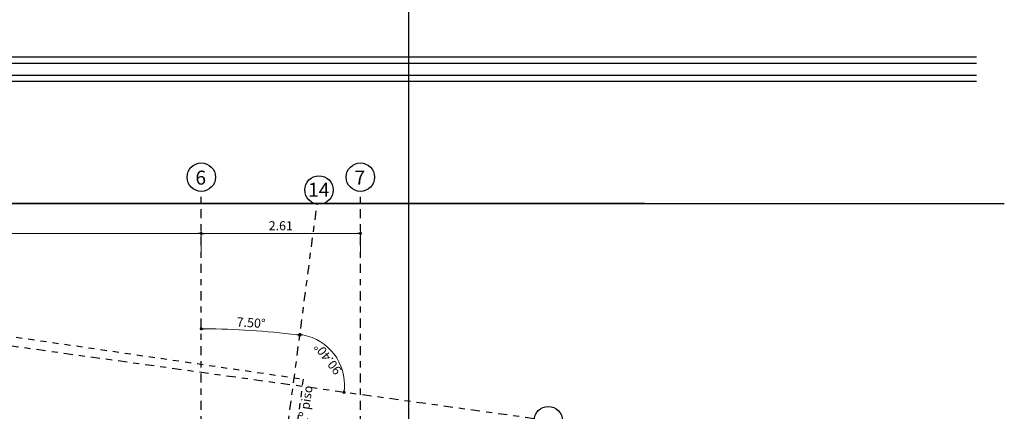
# Model space of a CAD drawing. Units: millimetres. Extents: x 1617 to 3466, y 336 to 713.
# Drawn here: x 1744 to 1760, y 377 to 383 of the extents above; entities that cross this region are included whole.
import ezdxf

# ---------------------------------------------------------------- set-up
doc = ezdxf.new("R2010")
doc.units = ezdxf.units.MM
doc.header["$PDMODE"] = 34
doc.linetypes.add('03_04_06$0$DASHDOT', pattern=[1, 0.5, -0.25, 0, -0.25])
doc.linetypes.add('HIDDEN', pattern=[0.375, 0.25, -0.125])
for name, color, linetype in [('estructurafinal', 2, 'Continuous'), ('PLANILLA LOCALES', 84, 'Continuous'), ('VISTA04', 5, 'Continuous'), ('vistas01', 1, 'Continuous')]:
    doc.layers.add(name, color=color, linetype=linetype)
doc.styles.add('ARIAL', font='arial.ttf')
doc.dimstyles.new('Arial', dxfattribs={"dimtxt": 0.15, "dimasz": 0.05, "dimexe": 0.1, "dimexo": 0.02, "dimgap": 0.05, "dimtad": 1, "dimzin": 1, "dimdsep": 46, "dimlunit": 6, "dimtxsty": 'ARIAL', "dimblk": 'DOT', "dimcen": 5, "dimclrd": 1, "dimclre": 1, "dimclrt": 1, "dimazin": 0, "dimtfac": 1, "dimtmove": 2, "dimatfit": 3, "dimldrblk": 'DOT', "dimfxl": 0, "dimtolj": 1, "dimtzin": 0, "dimlwd": 9, "dimlwe": 9, "dimarcsym": 0})

# ---------------------------------------------------------------- blocks, each defined once
blk = doc.blocks.new('_DOT')
at = {"color": 0, "linetype": 'ByBlock'}
blk.add_line((-0.5, 0), (-1, 0), dxfattribs=at)
at = {"color": 0, "linetype": 'ByBlock', "const_width": 0.5}
blk.add_lwpolyline([(-0.25, 0, 1), (0.25, 0, 1)], format="xyb", close=True, dxfattribs=at)
blk = doc.blocks.new('*D116')
at = {"color": 1, "lineweight": 9}
for p, q in [((1736.999, 379.336), (1736.999, 379.713)), ((1737.049, 379.613), (1746.442, 379.613)), ((1746.492, 379.314), (1746.492, 379.713))]:
    blk.add_line(p, q, dxfattribs=at)
at = {"layer": 'DEFPOINTS', "color": 0}
for p in [(1746.492, 379.613), (1736.999, 379.316), (1746.492, 379.294)]:
    blk.add_point(p, dxfattribs=at)
at = {"color": 1, "lineweight": 9, "xscale": 0.05, "yscale": 0.05, "zscale": 0.05, "rotation": 180}
blk.add_blockref('_DOT', (1736.999, 379.613), dxfattribs=at)
at = {"color": 1, "lineweight": 9, "xscale": 0.05, "yscale": 0.05, "zscale": 0.05}
blk.add_blockref('_DOT', (1746.492, 379.613), dxfattribs=at)
at = {"color": 1, "insert": (1741.746, 379.74), "char_height": 0.15, "attachment_point": 5, "style": 'ARIAL'}
blk.add_mtext('\\A1;9.49', dxfattribs=at)
blk = doc.blocks.new('*D111')
at = {"color": 1, "lineweight": 9}
for p, q in [((1746.492, 379.294), (1746.492, 379.713)), ((1746.542, 379.613), (1749.055, 379.613)), ((1749.105, 379.294), (1749.105, 379.713))]:
    blk.add_line(p, q, dxfattribs=at)
at = {"layer": 'DEFPOINTS', "color": 0}
for p in [(1749.105, 379.613), (1746.492, 379.274), (1749.105, 379.274)]:
    blk.add_point(p, dxfattribs=at)
at = {"color": 1, "lineweight": 9, "xscale": 0.05, "yscale": 0.05, "zscale": 0.05, "rotation": 180}
blk.add_blockref('_DOT', (1746.492, 379.613), dxfattribs=at)
at = {"color": 1, "lineweight": 9, "xscale": 0.05, "yscale": 0.05, "zscale": 0.05}
blk.add_blockref('_DOT', (1749.105, 379.613), dxfattribs=at)
at = {"color": 1, "insert": (1747.798, 379.74), "char_height": 0.15, "attachment_point": 5, "style": 'ARIAL'}
blk.add_mtext('\\A1;2.61', dxfattribs=at)
blk = doc.blocks.new('*D201')
at = {"color": 1, "lineweight": 9}
blk.add_arc((1746.492, 365.657), 12.391, 82.7267, 89.7688, dxfattribs=at)
at = {"layer": 'DEFPOINTS', "color": 0}
for p in [(1748.394, 380.097), (1746.492, 380.006), (1747.572, 378), (1745.069, 354.854), (1746.492, 354.664)]:
    blk.add_point(p, dxfattribs=at)
at = {"color": 1, "lineweight": 9, "xscale": 0.05, "yscale": 0.05, "zscale": 0.05}
for p, rotation in [((1746.492, 378.047), 179.884397100355), ((1748.11, 377.941), 352.6111392700071)]:
    blk.add_blockref('_DOT', p, dxfattribs=dict(at, rotation=rotation))
at = {"color": 1, "insert": (1747.311, 378.147), "char_height": 0.15, "attachment_point": 5, "rotation": 356.2478, "style": 'ARIAL'}
blk.add_mtext('\\A1;7.50°', dxfattribs=at)
blk = doc.blocks.new('*D202')
at = {"color": 1, "lineweight": 9}
blk.add_arc((1748.002, 377.119), 0.843, 355.491, 79.0982, dxfattribs=at)
at = {"layer": 'DEFPOINTS', "color": 0}
for p in [(1748.394, 380.097), (1733.517, 379.131), (1748.783, 377.438), (1751.96, 376.57), (1745.069, 354.854)]:
    blk.add_point(p, dxfattribs=at)
at = {"color": 1, "lineweight": 9, "xscale": 0.05, "yscale": 0.05, "zscale": 0.05}
for p, rotation in [((1748.112, 377.955), 170.7968769144188), ((1748.837, 377.003), 263.7923128283551)]:
    blk.add_blockref('_DOT', p, dxfattribs=dict(at, rotation=rotation))
at = {"color": 1, "insert": (1748.572, 377.554), "char_height": 0.15, "attachment_point": 5, "rotation": 127.2946, "style": 'ARIAL'}
blk.add_mtext('\\A1;90.40°', dxfattribs=at)

msp = doc.modelspace()

# ---------------------------------------------------------------- linework, layer by layer
for p, q in [((1749.902, 356.06), (1749.902, 449.855)), ((1759.219, 382.507), (1729.604, 382.507)), ((1759.219, 382.407), (1729.604, 382.407)), ((1759.219, 382.207), (1729.604, 382.207)), ((1759.219, 382.107), (1729.604, 382.107)), ((1712.67, 380.107), (1759.677, 380.107)), ((1753.77, 380.107), (1727.57, 380.107))]:
    msp.add_line(p, q)
at = {"layer": 'estructurafinal', "color": 7, "linetype": '03_04_06$0$DASHDOT', "ltscale": 0.3}
for p, q in [((1746.492, 354.664), (1746.492, 380.306)), ((1749.105, 354.664), (1749.105, 380.306)), ((1745.069, 354.854), (1748.394, 380.097)), ((1751.96, 376.57), (1733.517, 379.131))]:
    msp.add_line(p, q, dxfattribs=at)
at = {"layer": 'PLANILLA LOCALES', "color": 3}
for centre in [(1746.492, 380.538), (1749.105, 380.538), (1748.425, 380.328), (1752.19, 376.539)]:
    msp.add_circle(centre, 0.233, dxfattribs=at)
at = {"layer": 'vistas01', "linetype": 'HIDDEN', "ltscale": 0.25}
msp.add_lwpolyline([(1738.714, 375.607), (1739.101, 378.546), (1748.164, 377.221), (1747.346, 371.011)], dxfattribs=at)

# ---------------------------------------------------------------- texts
at = {"layer": 'VISTA04', "color": 7, "style": 'ARIAL'}
for s, p in [('6', (1746.396, 380.415)), ('7', (1749.008, 380.415)), ('14', (1748.247, 380.215))]:
    msp.add_text(s, height=0.23, dxfattribs=at).set_placement(p)
msp.add_text('proyeccion 1º piso', height=0.1472, rotation=81.6219, dxfattribs=at).set_placement((1748.071, 375.399))

# ---------------------------------------------------------------- dimensions: what is measured, and where the dimension line sits
for base, line1, line2, picture, middle in [((1748.783, 377.438), ((1745.069, 354.854), (1748.394, 380.097)), ((1751.96, 376.57), (1733.517, 379.131)), '*D202', (1748.572, 377.554)), ((1747.572, 378), ((1746.492, 354.664), (1746.492, 380.006)), ((1745.069, 354.854), (1748.394, 380.097)), '*D201', (1747.311, 378.147))]:
    dim = msp.add_angular_dim_2l(base=base, line1=line1, line2=line2, dimstyle='Arial', override={"dimfxl": 0.1})
    dim.commit()
    dim.dimension.update_dxf_attribs({"geometry": picture, "text_midpoint": middle})
for base, p1, p2, picture, middle in [((1746.492, 379.613), (1736.999, 379.316), (1746.492, 379.294), '*D116', (1741.746, 379.74)), ((1749.105, 379.613), (1746.492, 379.274), (1749.105, 379.274), '*D111', (1747.798, 379.74))]:
    dim = msp.add_linear_dim(base=base, p1=p1, p2=p2, dimstyle='Arial', override={"dimfxl": 0.05})
    dim.commit()
    dim.dimension.update_dxf_attribs({"geometry": picture, "text_midpoint": middle})

doc.saveas('drawing.dxf')
